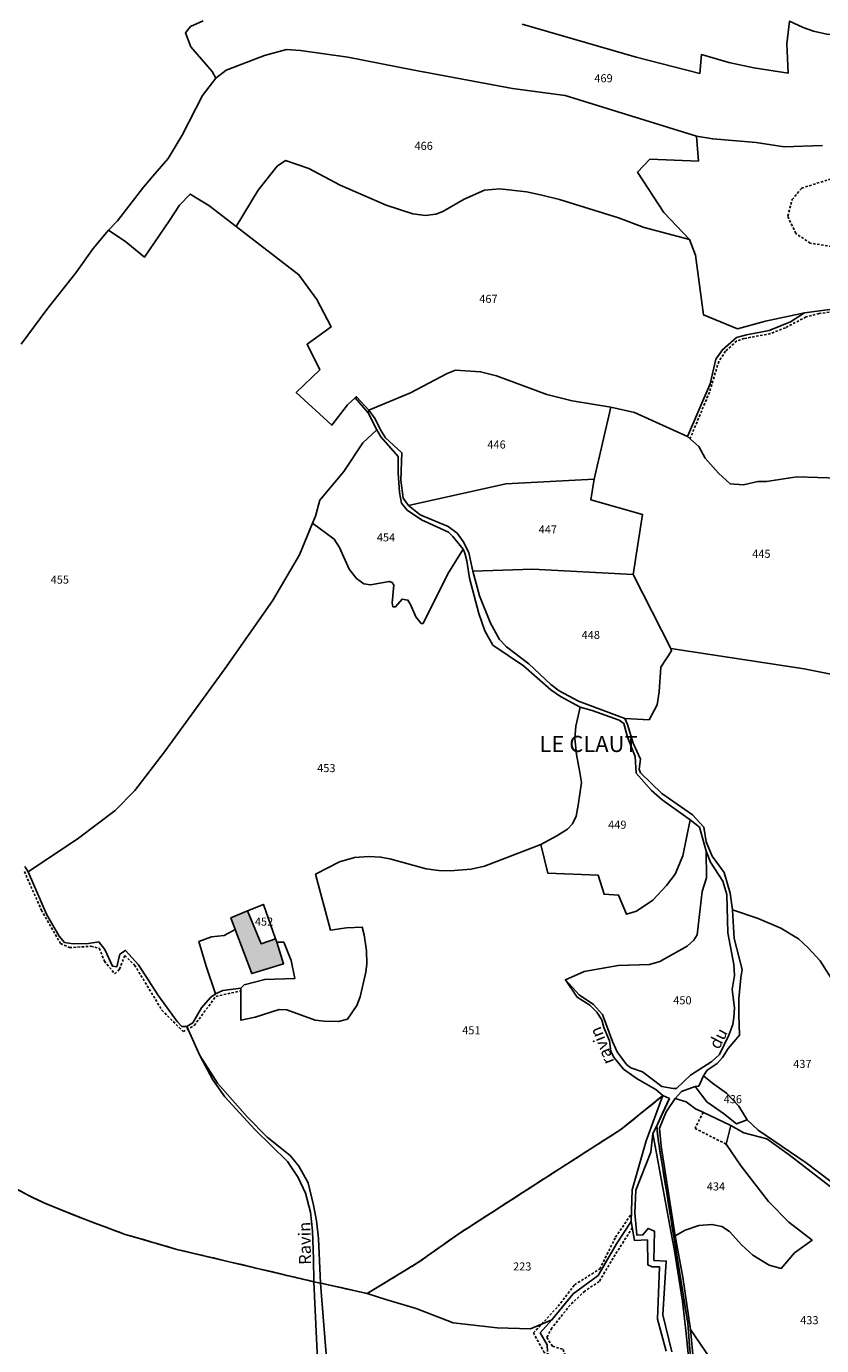
# Model space of a CAD drawing. Units: metres. Extents: x 1033034 to 1040241, y 6322870 to 6331914.
# Drawn here: x 1035708 to 1035905, y 6324724 to 6325051 of the extents above; entities that cross this region are included whole.
import ezdxf
from ezdxf.enums import TextEntityAlignment as Align

# ---------------------------------------------------------------- set-up
doc = ezdxf.new("R2010")
doc.units = ezdxf.units.M
doc.linetypes.add('TOPO1', pattern=[1, 0.6, -0.4])
doc.linetypes.add('TOPO2', pattern=[2.4, 2, -0.4])
for name, color, linetype in [('ig_cad_bati_dur', 152, 'CONTINUOUS'), ('ig_cad_bati_dur_hach', 24, 'CONTINUOUS'), ('ig_cad_detail_lineaire', 252, 'TOPO1'), ('ig_cad_divers_texte', 8, 'CONTINUOUS'), ('ig_cad_hydro', 140, 'CONTINUOUS'), ('ig_cad_lieudit', 7, 'ByLayer'), ('ig_cad_lieudit_texte', 210, 'CONTINUOUS'), ('ig_cad_parcel', 3, 'CONTINUOUS'), ('ig_cad_parcel_num', 3, 'CONTINUOUS'), ('ig_cad_section', 20, 'TOPO2')]:
    doc.layers.add(name, color=color, linetype=linetype)
doc.styles.add('Times New Roman', font='times.ttf')

msp = doc.modelspace()

# ---------------------------------------------------------------- hatches: boundary and pattern name
at = {"layer": 'ig_cad_bati_dur_hach'}
msp.add_hatch(color=256, dxfattribs=at).paths.add_polyline_path([(1035759.93, 6324827.18), (1035764.03, 6324816.22), (1035771.92, 6324818.69), (1035770.24, 6324824), (1035769.9, 6324824.88), (1035766.34, 6324823.63), (1035763.03, 6324831.82), (1035758.89, 6324830.03)])

# ---------------------------------------------------------------- linework, layer by layer
at = {"layer": 'ig_cad_bati_dur'}
msp.add_lwpolyline([(1035759.93, 6324827.18), (1035764.03, 6324816.22), (1035771.92, 6324818.69), (1035770.24, 6324824), (1035769.9, 6324824.88), (1035766.34, 6324823.63), (1035763.03, 6324831.82), (1035758.89, 6324830.03)], close=True, dxfattribs=at)
at = {"layer": 'ig_cad_detail_lineaire'}
for points in [[(1035931.05, 6324995.11), (1035917.84, 6324996.49), (1035908.73, 6324996.26), (1035902.5, 6324997.3), (1035898.9, 6324999.7), (1035896.91, 6325004), (1035898.03, 6325008.09), (1035900.35, 6325010.93), (1035908.76, 6325013.56), (1035915.68, 6325014.08), (1035927.47, 6325015.86), (1035940.67, 6325019.85), (1035952.81, 6325024.89), (1035956.19, 6325027.71)], [(1035933.89, 6324995.94), (1035925.5, 6324989.5), (1035919.35, 6324985.38), (1035915.25, 6324981.6), (1035911.14, 6324980.65), (1035904.71, 6324979.87), (1035901.46, 6324979), (1035896.33, 6324976.34), (1035892.65, 6324974.87), (1035886.14, 6324973.65), (1035884.26, 6324973.05), (1035881.52, 6324970.56), (1035879.82, 6324967.99), (1035877.52, 6324960.36), (1035872.68, 6324948.8)], [(1035707.68, 6324841.52), (1035711.89, 6324831.97), (1035716.63, 6324823.67), (1035718.88, 6324822.68), (1035724.19, 6324823.01), (1035726.25, 6324822.51), (1035727.51, 6324819.32), (1035730.14, 6324816.14), (1035731.27, 6324817.33), (1035732.57, 6324820.71), (1035735.01, 6324818.34), (1035741.78, 6324807.18), (1035747.04, 6324801.87), (1035749.79, 6324803.37), (1035755.15, 6324810.58), (1035761.33, 6324811.96)], [(1035875.98, 6324781.85), (1035873.93, 6324777.87), (1035881.64, 6324773.95)], [(1035830.8, 6324704.23), (1035831.42, 6324709.74), (1035833.46, 6324713.19), (1035839.1, 6324716.49), (1035840.5, 6324718.38), (1035839.87, 6324720.74), (1035838.61, 6324721.51), (1035836.57, 6324722.3), (1035833.89, 6324727.15), (1035840, 6324733.76), (1035844.07, 6324739.1), (1035850.33, 6324743.03), (1035854.23, 6324750.89), (1035857.99, 6324756.39)], [(1035858.39, 6324753.26), (1035853.62, 6324745.71), (1035850.18, 6324739.9), (1035846.58, 6324737.53), (1035842.98, 6324734.07), (1035838.44, 6324728.41), (1035837.19, 6324726.06), (1035838.6, 6324723.86), (1035841.27, 6324723.09), (1035842.22, 6324719.95), (1035842.7, 6324716.34), (1035836.44, 6324712.1), (1035833.61, 6324709.26), (1035833.01, 6324703.62)]]:
    msp.add_lwpolyline(points, dxfattribs=at)
at = {"layer": 'ig_cad_hydro'}
for points in [[(1035793.1, 6324955.86), (1035790.02, 6324959.23), (1035789.69, 6324958.95), (1035792.87, 6324955.23)], [(1035779.44, 6324739.85), (1035781.08, 6324739.54), (1035780.61, 6324750.53), (1035780.09, 6324754.98), (1035779.38, 6324758.81), (1035778.07, 6324764.38), (1035775.68, 6324768.52), (1035773.54, 6324771.14), (1035767.85, 6324775.69), (1035762.99, 6324780.67), (1035755.55, 6324789.1), (1035751.16, 6324795.93), (1035754.37, 6324789.89), (1035757.4, 6324785.69), (1035764.84, 6324777.61), (1035772.89, 6324769.63), (1035775.56, 6324765.71), (1035777.33, 6324761.83), (1035778.57, 6324757.07), (1035779.1, 6324752.44), (1035779.33, 6324745.46)], [(1035781.08, 6324739.54), (1035779.44, 6324739.85), (1035780.41, 6324718.75), (1035774.51, 6324711.41), (1035767.74, 6324701.77), (1035765.72, 6324698.51), (1035774.36, 6324692.46), (1035778.7, 6324685.32), (1035784.01, 6324677.12), (1035785.18, 6324673.09), (1035788.63, 6324668.59), (1035787.99, 6324671.71), (1035785.33, 6324677.4), (1035776.13, 6324692.61), (1035767.92, 6324698.24), (1035769.9, 6324702.02), (1035775.28, 6324709.63), (1035782.7, 6324718.9), (1035781.88, 6324729.05)]]:
    msp.add_lwpolyline(points, close=True, dxfattribs=at)
for points in [[(1035874.51, 6324709.54), (1035872.83, 6324728.03), (1035870.93, 6324740.95), (1035869, 6324751.2), (1035865.58, 6324773.42), (1035865.14, 6324777.95), (1035866.77, 6324781.95), (1035869, 6324785.28), (1035870.56, 6324787.02), (1035873.94, 6324788.24), (1035874.85, 6324788.36), (1035876.05, 6324790.91), (1035876.91, 6324792.29), (1035879.45, 6324793.95), (1035880.78, 6324795.41), (1035882.16, 6324797.65), (1035884.96, 6324800.96), (1035884.83, 6324806.12), (1035884.79, 6324810.01), (1035885.29, 6324815.21), (1035885.65, 6324817.27), (1035883.6, 6324824.97), (1035883.24, 6324832.08), (1035882.62, 6324836.13), (1035881.16, 6324841.26), (1035878.19, 6324845.31), (1035876.67, 6324848.92), (1035876.13, 6324852.54), (1035873.28, 6324855.56), (1035865.72, 6324860.87), (1035860.38, 6324865.98), (1035860.08, 6324866.88), (1035860.44, 6324869.36), (1035858.56, 6324873.35), (1035857.22, 6324877.94), (1035856.55, 6324879.49), (1035845.06, 6324883.77), (1035840.28, 6324886.33), (1035838.22, 6324887.86), (1035832.73, 6324893.02), (1035827.16, 6324897.25), (1035825.46, 6324899.06), (1035823.22, 6324903.11), (1035820.49, 6324909.85), (1035818.84, 6324915.95), (1035818.28, 6324918.61), (1035817.85, 6324920.6), (1035816.46, 6324923.38), (1035814.94, 6324925.44), (1035812.7, 6324927.06), (1035805.83, 6324929.94), (1035802.92, 6324932.23), (1035801.58, 6324934.1), (1035800.97, 6324938.58), (1035801.26, 6324945.29), (1035797.21, 6324949), (1035795.93, 6324951), (1035794.66, 6324953.71), (1035793.1, 6324955.86), (1035792.87, 6324955.23), (1035795.05, 6324951.04), (1035796.03, 6324949.3), (1035800.36, 6324944.38), (1035800.36, 6324940.37), (1035800.64, 6324935.47), (1035801.16, 6324932.84), (1035802.61, 6324931.12), (1035806.15, 6324928.68), (1035812.84, 6324925.67), (1035813.89, 6324924.61), (1035816.47, 6324921.4), (1035816.89, 6324920.46), (1035817.39, 6324918.52), (1035818, 6324914.23), (1035820.34, 6324905.5), (1035821.8, 6324901.22), (1035823.77, 6324897.68), (1035831.42, 6324892.56), (1035838.22, 6324886.56), (1035840.62, 6324884.88), (1035845.48, 6324882.31), (1035848.44, 6324881.45), (1035855.09, 6324879.04), (1035856.25, 6324878.26), (1035857.22, 6324874.82), (1035859.13, 6324870.01), (1035859.38, 6324865.91), (1035863.14, 6324861.6), (1035865.78, 6324859.33), (1035872.7, 6324854.31), (1035875.03, 6324852.51), (1035876.67, 6324846.56), (1035877.74, 6324843.86), (1035880.86, 6324839.12), (1035881.85, 6324835.85), (1035882.09, 6324826.31), (1035883.56, 6324818.49), (1035883.69, 6324815.75), (1035883.13, 6324812.3), (1035883.75, 6324807.72), (1035883.59, 6324805.33), (1035883.3, 6324803.59), (1035882.3, 6324800.99), (1035879.99, 6324796.19), (1035878.06, 6324794.43), (1035872.84, 6324791.04), (1035869.34, 6324787.73), (1035868.53, 6324787.73), (1035865.69, 6324788.21), (1035860.94, 6324791.88), (1035857.98, 6324792.88), (1035856.92, 6324793.72), (1035854.64, 6324796.83), (1035853.51, 6324799.4), (1035851, 6324806.1), (1035848.73, 6324808.55), (1035845.19, 6324810.95), (1035841.8, 6324814.72), (1035844.71, 6324810.41), (1035847.82, 6324808.37), (1035849.58, 6324806.67), (1035850.79, 6324804.74), (1035851.36, 6324802.86), (1035852.73, 6324799.57), (1035853.1, 6324797), (1035853.7, 6324795.63), (1035856.22, 6324792.54), (1035859.57, 6324790.13), (1035864.18, 6324787.51), (1035865.97, 6324785.99), (1035867.57, 6324785.25), (1035864.45, 6324778.52), (1035864.78, 6324775.12), (1035872.13, 6324729.59), (1035873.23, 6324715.66)], [(1035873.23, 6324715.66), (1035872.13, 6324729.59), (1035864.78, 6324775.12), (1035864.45, 6324778.52), (1035863.47, 6324776.6), (1035868.13, 6324751.52), (1035868.47, 6324749.73), (1035868.73, 6324748.05), (1035870.79, 6324735), (1035871.77, 6324727), (1035873.04, 6324713.67)]]:
    msp.add_lwpolyline(points, dxfattribs=at)
at = {"layer": 'ig_cad_lieudit'}
for points in [[(1035706.92, 6324972.23), (1035713.28, 6324980.87), (1035720.45, 6324989.91), (1035724.69, 6324995.97), (1035728.53, 6325000.49), (1035732.86, 6324997.61), (1035737.43, 6324993.83), (1035743.67, 6325002.94), (1035746.1, 6325006.7), (1035748.75, 6325009.45), (1035753.41, 6325006.63), (1035760.18, 6325001.42), (1035775.74, 6324989.45), (1035780.16, 6324983.33), (1035783.7, 6324976.53), (1035777.78, 6324972.22), (1035780.9, 6324965.86), (1035775.07, 6324960.29), (1035783.88, 6324952.17), (1035787.8, 6324957.2), (1035789.69, 6324958.95), (1035792.87, 6324955.23), (1035793.1, 6324955.86), (1035803.36, 6324960.23), (1035812.5, 6324965), (1035814.59, 6324965.81), (1035820.76, 6324965.4), (1035824.71, 6324964.4), (1035837.16, 6324959.75), (1035843.51, 6324958.22), (1035853.09, 6324956.6), (1035858.96, 6324955.33), (1035872.08, 6324949.34), (1035877.65, 6324962.41), (1035879.09, 6324968.57), (1035880.73, 6324970.87), (1035884.24, 6324973.91), (1035886.72, 6324974.6), (1035892.31, 6324975.63), (1035897.59, 6324977.82), (1035901.06, 6324980), (1035911.75, 6324981.42)], [(1035911.75, 6324981.42), (1035901.06, 6324980), (1035897.59, 6324977.82), (1035892.31, 6324975.63), (1035886.72, 6324974.6), (1035884.24, 6324973.91), (1035880.73, 6324970.87), (1035879.09, 6324968.57), (1035877.65, 6324962.41), (1035872.08, 6324949.34), (1035858.96, 6324955.33), (1035853.09, 6324956.6), (1035843.51, 6324958.22), (1035837.16, 6324959.75), (1035824.71, 6324964.4), (1035820.76, 6324965.4), (1035814.59, 6324965.81), (1035812.5, 6324965), (1035803.36, 6324960.23), (1035793.1, 6324955.86), (1035792.87, 6324955.23), (1035789.69, 6324958.95), (1035787.8, 6324957.2), (1035783.88, 6324952.17), (1035775.07, 6324960.29), (1035780.9, 6324965.86), (1035777.78, 6324972.22), (1035783.7, 6324976.53), (1035780.16, 6324983.33), (1035775.74, 6324989.45), (1035760.18, 6325001.42), (1035753.41, 6325006.63), (1035748.75, 6325009.45), (1035746.1, 6325006.7), (1035743.67, 6325002.94), (1035737.43, 6324993.83), (1035732.86, 6324997.61), (1035728.53, 6325000.49), (1035724.69, 6324995.97), (1035720.45, 6324989.91), (1035713.28, 6324980.87), (1035706.92, 6324972.23)], [(1035705.35, 6324763.06), (1035708.26, 6324761.47), (1035712.53, 6324759.39), (1035722.62, 6324755.33), (1035732.66, 6324751.6), (1035736.18, 6324750.59), (1035745.46, 6324747.88), (1035779.44, 6324739.85), (1035781.08, 6324739.54), (1035792.68, 6324736.93), (1035805.42, 6324744.7), (1035815.39, 6324751.76), (1035840.34, 6324767.85), (1035847.9, 6324772.69), (1035855.56, 6324777.59), (1035865.97, 6324785.99), (1035867.57, 6324785.25), (1035864.45, 6324778.52), (1035864.78, 6324775.12), (1035872.13, 6324729.59), (1035873.23, 6324715.66)], [(1035873.23, 6324715.66), (1035872.13, 6324729.59), (1035864.78, 6324775.12), (1035864.45, 6324778.52), (1035867.57, 6324785.25), (1035865.97, 6324785.99), (1035855.56, 6324777.59), (1035847.9, 6324772.69), (1035840.34, 6324767.85), (1035815.39, 6324751.76), (1035805.42, 6324744.7), (1035792.68, 6324736.93), (1035781.08, 6324739.54), (1035779.44, 6324739.85), (1035745.46, 6324747.88), (1035736.18, 6324750.59), (1035732.66, 6324751.6), (1035722.62, 6324755.33), (1035712.53, 6324759.39), (1035708.26, 6324761.47), (1035705.35, 6324763.06)]]:
    msp.add_lwpolyline(points, dxfattribs=at)
at = {"layer": 'ig_cad_parcel'}
for points in [[(1035706.92, 6324972.23), (1035713.28, 6324980.87), (1035720.45, 6324989.91), (1035724.69, 6324995.97), (1035728.53, 6325000.49), (1035730.78, 6325002.85), (1035737.17, 6325011.15), (1035740, 6325014.48), (1035743.29, 6325018.31), (1035746.78, 6325024.05), (1035751.84, 6325033.91), (1035755.15, 6325038.21), (1035754.27, 6325039.81), (1035748.93, 6325045.98), (1035747.65, 6325049.44), (1035748.86, 6325051.01), (1035751.98, 6325052.41)], [(1035751.98, 6325052.41), (1035748.86, 6325051.01), (1035747.65, 6325049.44), (1035748.93, 6325045.98), (1035754.27, 6325039.81), (1035755.15, 6325038.21), (1035757.74, 6325040.14), (1035767.19, 6325043.79), (1035772.63, 6325045.27), (1035776.17, 6325045.05), (1035787.87, 6325043.39), (1035804.28, 6325040.2), (1035828.65, 6325035.65), (1035841.72, 6325033.87), (1035874.27, 6325023.82), (1035878.31, 6325023.14), (1035889.13, 6325022.23), (1035896.02, 6325021.21), (1035905.57, 6325021.48)], [(1035927.12, 6325053.63), (1035925.46, 6325051.01), (1035924.32, 6325049.88), (1035919.15, 6325050.06), (1035916.64, 6325049.53), (1035912.56, 6325048.7), (1035906.62, 6325049.09), (1035903.29, 6325049.87), (1035900.72, 6325050.78), (1035897.33, 6325052.31), (1035896.73, 6325046.68), (1035897, 6325039.46), (1035888.54, 6325040.78), (1035882.34, 6325042.06), (1035875.5, 6325044.04), (1035875.15, 6325039.38), (1035859.37, 6325043.42), (1035831.1, 6325051.56)], [(1035831.1, 6325051.56), (1035859.37, 6325043.42), (1035875.15, 6325039.38), (1035875.5, 6325044.04), (1035882.34, 6325042.06), (1035888.54, 6325040.78), (1035897, 6325039.46), (1035896.73, 6325046.68), (1035897.33, 6325052.31), (1035900.72, 6325050.78), (1035903.29, 6325049.87), (1035906.62, 6325049.09), (1035912.56, 6325048.7), (1035916.64, 6325049.53), (1035919.15, 6325050.06), (1035924.32, 6325049.88), (1035925.46, 6325051.01), (1035927.12, 6325053.63)], [(1035905.57, 6325021.48), (1035896.02, 6325021.21), (1035889.13, 6325022.23), (1035878.31, 6325023.14), (1035874.27, 6325023.82), (1035874.79, 6325017.65), (1035862.7, 6325018.1), (1035859.69, 6325014.85), (1035866.23, 6325004.88), (1035872.57, 6324998.21), (1035874.09, 6324994.34), (1035876.02, 6324979.56), (1035884.49, 6324976.05), (1035891.43, 6324977.95), (1035901.06, 6324980), (1035911.75, 6324981.42)], [(1035707.78, 6324842.75), (1035708.59, 6324841.45), (1035721.1, 6324849.83), (1035730.19, 6324856.64), (1035735.08, 6324861.58), (1035742.45, 6324871.2), (1035757.34, 6324891.77), (1035769.15, 6324908.6), (1035775.85, 6324920.04), (1035779.13, 6324927.86), (1035779.88, 6324929.58), (1035780.93, 6324933.55), (1035786.87, 6324940.72), (1035791.56, 6324947.8), (1035795.05, 6324951.04), (1035792.87, 6324955.23), (1035789.69, 6324958.95), (1035787.8, 6324957.2), (1035783.88, 6324952.17), (1035775.07, 6324960.29), (1035780.9, 6324965.86), (1035777.78, 6324972.22), (1035783.7, 6324976.53), (1035780.16, 6324983.33), (1035775.74, 6324989.45), (1035760.18, 6325001.42), (1035753.41, 6325006.63), (1035748.75, 6325009.45), (1035746.1, 6325006.7), (1035743.67, 6325002.94), (1035737.43, 6324993.83), (1035732.86, 6324997.61), (1035728.53, 6325000.49), (1035724.69, 6324995.97), (1035720.45, 6324989.91), (1035713.28, 6324980.87), (1035706.92, 6324972.23)], [(1035911.75, 6324981.42), (1035901.06, 6324980), (1035897.59, 6324977.82), (1035892.31, 6324975.63), (1035886.72, 6324974.6), (1035884.24, 6324973.91), (1035880.73, 6324970.87), (1035879.09, 6324968.57), (1035877.65, 6324962.41), (1035872.08, 6324949.34), (1035874.88, 6324946.86), (1035876.46, 6324944.02), (1035879.73, 6324940.27), (1035882.63, 6324937.62), (1035885.91, 6324937.39), (1035889.52, 6324938.19), (1035891.64, 6324938.19), (1035899.19, 6324939.36), (1035909.55, 6324939.08)], [(1035909.55, 6324939.08), (1035899.19, 6324939.36), (1035891.64, 6324938.19), (1035889.52, 6324938.19), (1035885.91, 6324937.39), (1035882.63, 6324937.62), (1035879.73, 6324940.27), (1035876.46, 6324944.02), (1035874.88, 6324946.86), (1035872.08, 6324949.34), (1035858.96, 6324955.33), (1035853.09, 6324956.6), (1035848.92, 6324938.79), (1035848.14, 6324933.65), (1035860.95, 6324930.05), (1035858.62, 6324915.15), (1035867.91, 6324896.78), (1035900.96, 6324891.74), (1035914.31, 6324889.17)], [(1035914.31, 6324889.17), (1035900.96, 6324891.74), (1035867.91, 6324896.78), (1035868.11, 6324896.26), (1035865.47, 6324892.22), (1035865.06, 6324886.11), (1035864.53, 6324882.84), (1035862.54, 6324879.15), (1035856.55, 6324879.49), (1035857.22, 6324877.94), (1035858.56, 6324873.35), (1035860.44, 6324869.36), (1035860.08, 6324866.88), (1035860.38, 6324865.98), (1035865.72, 6324860.87), (1035873.28, 6324855.56), (1035876.13, 6324852.54), (1035876.67, 6324848.92), (1035878.19, 6324845.31), (1035881.16, 6324841.26), (1035882.62, 6324836.13), (1035883.24, 6324832.08), (1035889.58, 6324829.93), (1035895.2, 6324827.52), (1035899.56, 6324824.87), (1035901.98, 6324822.58), (1035904.92, 6324819.41), (1035912.02, 6324808.35)], [(1035707.78, 6324842.75), (1035708.59, 6324841.45), (1035713.2, 6324830.95), (1035716.27, 6324825.51), (1035717.6, 6324823.97), (1035719.78, 6324823.59), (1035723.59, 6324823.66), (1035726.16, 6324824.08), (1035727.62, 6324822.18), (1035729.51, 6324818.09), (1035730.6, 6324817.94), (1035731.36, 6324821.02), (1035732.72, 6324822), (1035735.98, 6324818.43), (1035740.91, 6324810.74), (1035745.59, 6324804.34), (1035746.71, 6324803.11), (1035747.98, 6324803.14), (1035751.16, 6324795.93), (1035754.37, 6324789.89), (1035757.4, 6324785.69), (1035764.84, 6324777.61), (1035772.89, 6324769.63), (1035775.56, 6324765.71), (1035777.33, 6324761.83), (1035778.57, 6324757.07), (1035779.1, 6324752.44), (1035779.33, 6324745.46), (1035779.44, 6324739.85), (1035745.46, 6324747.88), (1035736.18, 6324750.59), (1035732.66, 6324751.6), (1035722.62, 6324755.33), (1035712.53, 6324759.39), (1035708.26, 6324761.47), (1035705.35, 6324763.06)], [(1035912.02, 6324808.35), (1035904.92, 6324819.41), (1035901.98, 6324822.58), (1035899.56, 6324824.87), (1035895.2, 6324827.52), (1035889.58, 6324829.93), (1035883.24, 6324832.08), (1035883.6, 6324824.97), (1035885.65, 6324817.27), (1035885.29, 6324815.21), (1035884.79, 6324810.01), (1035884.83, 6324806.12), (1035884.96, 6324800.96), (1035882.16, 6324797.65), (1035880.78, 6324795.41), (1035879.45, 6324793.95), (1035876.91, 6324792.29), (1035876.05, 6324790.91), (1035878.29, 6324789.09), (1035881.75, 6324786.56), (1035884.77, 6324783.37), (1035886.89, 6324779.98), (1035889.61, 6324777.41), (1035901.52, 6324769.33), (1035910.29, 6324762.65)], [(1035652.78, 6324722.42), (1035648.44, 6324736.77), (1035640.27, 6324759.25), (1035636.21, 6324768.38), (1035625.85, 6324787.86), (1035613.21, 6324806.08), (1035600.18, 6324820.59), (1035610.95, 6324815.41), (1035623.43, 6324809.18), (1035631.19, 6324805.05), (1035640.76, 6324799.71), (1035659.42, 6324788.88), (1035676.72, 6324779.17), (1035688.58, 6324772.18), (1035705.35, 6324763.06), (1035708.26, 6324761.47), (1035712.53, 6324759.39), (1035722.62, 6324755.33), (1035732.66, 6324751.59), (1035736.18, 6324750.59), (1035745.46, 6324747.88), (1035779.44, 6324739.85), (1035780.41, 6324718.75)], [(1035885.01, 6324710.05), (1035872.83, 6324728.03), (1035870.93, 6324740.95), (1035869, 6324751.2), (1035871.48, 6324752.6), (1035874.86, 6324753.76), (1035878.13, 6324754.07), (1035880.61, 6324753.53), (1035882.48, 6324752.33), (1035885.57, 6324748.94), (1035888.24, 6324746.47), (1035892.29, 6324743.94), (1035895.32, 6324743.15), (1035898.63, 6324747.03), (1035902.97, 6324750.12), (1035897.22, 6324754.65), (1035892.14, 6324759.76), (1035885.35, 6324768.51), (1035881.65, 6324773.95), (1035882.78, 6324778.54), (1035886.05, 6324776.8), (1035891.73, 6324775.25), (1035897.3, 6324771.33), (1035908.18, 6324762.85)], [(1035868.2, 6324722.49), (1035865.96, 6324731.63), (1035866.82, 6324744.96), (1035863.73, 6324745.12), (1035863.89, 6324752.36), (1035862.3, 6324753.07), (1035860.91, 6324751.37), (1035859.48, 6324751.47), (1035859.02, 6324756.94), (1035859.28, 6324762.56), (1035862.97, 6324772.01), (1035863.47, 6324776.6), (1035868.13, 6324751.52), (1035868.47, 6324749.73), (1035868.73, 6324748.05), (1035870.79, 6324735), (1035871.77, 6324727), (1035873.04, 6324713.67)], [(1035837.33, 6324722.56), (1035837.24, 6324724.23), (1035835.55, 6324727.15), (1035838.46, 6324730.41), (1035843.72, 6324736.87), (1035849.89, 6324741.38), (1035854.46, 6324749.24), (1035858.13, 6324754.78), (1035858.94, 6324750.04), (1035862.12, 6324750.23), (1035862.22, 6324744.05), (1035863.35, 6324743.56), (1035865.13, 6324743.53), (1035864.63, 6324730.55), (1035866.77, 6324722.63)], [(1035782.7, 6324718.9), (1035781.88, 6324729.05), (1035781.08, 6324739.54), (1035792.68, 6324736.93), (1035797.28, 6324735.48), (1035804.84, 6324733.26), (1035813.94, 6324729.66), (1035824.88, 6324728.44), (1035833.17, 6324728.2), (1035838.46, 6324730.41), (1035835.55, 6324727.15), (1035837.24, 6324724.23), (1035837.33, 6324722.56)], [(1035885.01, 6324710.05), (1035872.83, 6324728.03), (1035874.51, 6324709.54)]]:
    msp.add_lwpolyline(points, dxfattribs=at)
for points in [[(1035728.53, 6325000.49), (1035730.78, 6325002.85), (1035737.17, 6325011.15), (1035740, 6325014.48), (1035743.29, 6325018.31), (1035746.78, 6325024.05), (1035751.84, 6325033.91), (1035755.15, 6325038.21), (1035757.74, 6325040.14), (1035767.19, 6325043.79), (1035772.63, 6325045.27), (1035776.17, 6325045.05), (1035787.87, 6325043.39), (1035804.28, 6325040.2), (1035828.65, 6325035.65), (1035841.72, 6325033.87), (1035874.27, 6325023.82), (1035874.79, 6325017.65), (1035862.7, 6325018.1), (1035859.69, 6325014.85), (1035866.23, 6325004.88), (1035872.57, 6324998.21), (1035861.31, 6325001.16), (1035854.93, 6325003.53), (1035840.34, 6325008.08), (1035835.59, 6325009.25), (1035832.15, 6325010.04), (1035825.53, 6325010.74), (1035821.72, 6325010.46), (1035816.71, 6325008.21), (1035811.45, 6325005.18), (1035809.7, 6325004.47), (1035807.12, 6325004.11), (1035804.01, 6325004.52), (1035797.35, 6325006.72), (1035785.98, 6325011.64), (1035778.23, 6325015.78), (1035772.45, 6325017.76), (1035770.31, 6325016.37), (1035765.64, 6325010.43), (1035760.18, 6325001.42), (1035753.41, 6325006.63), (1035748.75, 6325009.45), (1035746.1, 6325006.7), (1035743.67, 6325002.94), (1035737.43, 6324993.83), (1035732.86, 6324997.61)], [(1035760.18, 6325001.42), (1035775.74, 6324989.45), (1035780.16, 6324983.33), (1035783.7, 6324976.53), (1035777.78, 6324972.22), (1035780.9, 6324965.86), (1035775.07, 6324960.29), (1035783.88, 6324952.17), (1035787.8, 6324957.2), (1035789.69, 6324958.95), (1035790.02, 6324959.23), (1035793.1, 6324955.86), (1035803.36, 6324960.23), (1035812.5, 6324965), (1035814.59, 6324965.81), (1035820.76, 6324965.4), (1035824.71, 6324964.4), (1035837.16, 6324959.75), (1035843.51, 6324958.22), (1035853.09, 6324956.6), (1035858.96, 6324955.33), (1035872.08, 6324949.34), (1035877.65, 6324962.41), (1035879.09, 6324968.57), (1035880.73, 6324970.87), (1035884.24, 6324973.91), (1035886.72, 6324974.6), (1035892.31, 6324975.63), (1035897.59, 6324977.82), (1035901.06, 6324980), (1035891.43, 6324977.95), (1035884.49, 6324976.05), (1035876.02, 6324979.56), (1035874.09, 6324994.34), (1035872.57, 6324998.21), (1035861.31, 6325001.16), (1035854.93, 6325003.53), (1035840.34, 6325008.08), (1035835.59, 6325009.25), (1035832.15, 6325010.04), (1035825.53, 6325010.74), (1035821.72, 6325010.46), (1035816.71, 6325008.21), (1035811.45, 6325005.18), (1035809.7, 6325004.47), (1035807.12, 6325004.11), (1035804.01, 6325004.52), (1035797.35, 6325006.72), (1035785.98, 6325011.64), (1035778.23, 6325015.78), (1035772.45, 6325017.76), (1035770.31, 6325016.37), (1035765.64, 6325010.43)], [(1035793.1, 6324955.86), (1035803.36, 6324960.23), (1035812.5, 6324965), (1035814.59, 6324965.81), (1035820.76, 6324965.4), (1035824.71, 6324964.4), (1035837.16, 6324959.75), (1035843.51, 6324958.22), (1035853.09, 6324956.6), (1035848.92, 6324938.79), (1035827, 6324937.6), (1035802.92, 6324932.23), (1035801.58, 6324934.1), (1035800.97, 6324938.58), (1035801.26, 6324945.29), (1035797.21, 6324949), (1035795.93, 6324951), (1035794.66, 6324953.71)], [(1035816.47, 6324921.4), (1035812.64, 6324915.32), (1035806.5, 6324902.98), (1035806.02, 6324903.04), (1035804.72, 6324904.67), (1035803.41, 6324907.73), (1035802.74, 6324908.82), (1035801.32, 6324909.05), (1035799.69, 6324907.17), (1035799.02, 6324907.17), (1035798.84, 6324908.14), (1035799.29, 6324912.55), (1035798.89, 6324913.21), (1035798.08, 6324913.45), (1035793.51, 6324912.62), (1035791.79, 6324912.82), (1035790.01, 6324914.13), (1035788.18, 6324916.51), (1035785.82, 6324921.89), (1035784.51, 6324923.91), (1035779.13, 6324927.86), (1035779.88, 6324929.58), (1035780.93, 6324933.55), (1035786.87, 6324940.72), (1035791.56, 6324947.8), (1035795.05, 6324951.04), (1035796.03, 6324949.3), (1035800.36, 6324944.38), (1035800.36, 6324940.37), (1035800.64, 6324935.47), (1035801.16, 6324932.84), (1035802.61, 6324931.12), (1035806.15, 6324928.68), (1035812.84, 6324925.67), (1035813.89, 6324924.61)], [(1035802.92, 6324932.23), (1035827, 6324937.6), (1035848.92, 6324938.79), (1035848.14, 6324933.65), (1035860.95, 6324930.05), (1035858.62, 6324915.15), (1035833.76, 6324916.47), (1035818.84, 6324915.95), (1035818.28, 6324918.61), (1035817.85, 6324920.6), (1035816.46, 6324923.38), (1035814.94, 6324925.44), (1035812.7, 6324927.06), (1035805.83, 6324929.94)], [(1035708.59, 6324841.45), (1035713.2, 6324830.95), (1035716.27, 6324825.51), (1035717.6, 6324823.97), (1035719.78, 6324823.59), (1035723.59, 6324823.66), (1035726.16, 6324824.08), (1035727.62, 6324822.18), (1035729.51, 6324818.09), (1035730.6, 6324817.94), (1035731.36, 6324821.02), (1035732.72, 6324822), (1035735.98, 6324818.43), (1035740.91, 6324810.74), (1035745.59, 6324804.34), (1035746.71, 6324803.11), (1035747.98, 6324803.14), (1035749.44, 6324804.05), (1035751.55, 6324807.72), (1035753.78, 6324810.27), (1035755.07, 6324811.25), (1035752.73, 6324818.04), (1035750.96, 6324824.15), (1035754.04, 6324825.31), (1035757.24, 6324825.69), (1035759.93, 6324827.18), (1035758.89, 6324830.03), (1035763.03, 6324831.82), (1035766.93, 6324833.37), (1035769.9, 6324824.88), (1035770.24, 6324824), (1035771.99, 6324824.04), (1035773.81, 6324819.5), (1035774.7, 6324815.01), (1035767.26, 6324814.8), (1035762.19, 6324813.44), (1035761.35, 6324812.62), (1035761.37, 6324804.67), (1035764.88, 6324805.46), (1035770.85, 6324807.32), (1035772.76, 6324807.24), (1035779.8, 6324804.71), (1035782.01, 6324804.45), (1035785.51, 6324804.36), (1035787.78, 6324804.94), (1035790.07, 6324808.29), (1035790.88, 6324810.51), (1035792.35, 6324816.6), (1035792.55, 6324818.69), (1035792.48, 6324821.9), (1035791.94, 6324825.83), (1035791.42, 6324827.73), (1035787.52, 6324827.54), (1035783.59, 6324826.99), (1035779.87, 6324840.92), (1035785.83, 6324843.95), (1035789.55, 6324845.05), (1035793.03, 6324845.27), (1035795.99, 6324845.12), (1035798.26, 6324844.71), (1035807.25, 6324842.22), (1035810.46, 6324841.75), (1035813.21, 6324841.72), (1035818.43, 6324842.11), (1035821.76, 6324842.88), (1035835.72, 6324848.23), (1035839.71, 6324850.38), (1035842.3, 6324852), (1035843.57, 6324853.33), (1035844.44, 6324855.23), (1035844.97, 6324857.97), (1035845.75, 6324863.61), (1035845.4, 6324866.04), (1035844.54, 6324870.54), (1035844.17, 6324874.53), (1035844.35, 6324877.59), (1035845.48, 6324882.31), (1035840.62, 6324884.88), (1035838.22, 6324886.56), (1035831.42, 6324892.56), (1035823.77, 6324897.68), (1035821.8, 6324901.22), (1035820.34, 6324905.5), (1035818, 6324914.23), (1035817.39, 6324918.52), (1035816.89, 6324920.46), (1035816.47, 6324921.4), (1035812.64, 6324915.32), (1035806.5, 6324902.98), (1035806.02, 6324903.04), (1035804.72, 6324904.67), (1035803.41, 6324907.73), (1035802.74, 6324908.82), (1035801.32, 6324909.05), (1035799.69, 6324907.17), (1035799.02, 6324907.17), (1035798.84, 6324908.14), (1035799.29, 6324912.55), (1035798.89, 6324913.21), (1035798.08, 6324913.45), (1035793.51, 6324912.62), (1035791.79, 6324912.82), (1035790.01, 6324914.13), (1035788.18, 6324916.51), (1035785.82, 6324921.89), (1035784.51, 6324923.91), (1035779.13, 6324927.86), (1035775.85, 6324920.04), (1035769.15, 6324908.6), (1035757.34, 6324891.77), (1035742.45, 6324871.2), (1035735.08, 6324861.58), (1035730.19, 6324856.64), (1035721.1, 6324849.83)], [(1035856.55, 6324879.49), (1035862.54, 6324879.15), (1035864.53, 6324882.84), (1035865.06, 6324886.11), (1035865.47, 6324892.22), (1035868.11, 6324896.26), (1035867.91, 6324896.78), (1035858.62, 6324915.15), (1035833.76, 6324916.47), (1035818.84, 6324915.95), (1035820.49, 6324909.85), (1035823.22, 6324903.11), (1035825.46, 6324899.06), (1035827.16, 6324897.25), (1035832.73, 6324893.02), (1035838.22, 6324887.86), (1035840.28, 6324886.33), (1035845.06, 6324883.77)], [(1035835.72, 6324848.23), (1035839.71, 6324850.38), (1035842.3, 6324852), (1035843.57, 6324853.33), (1035844.44, 6324855.23), (1035844.97, 6324857.97), (1035845.75, 6324863.61), (1035845.4, 6324866.04), (1035844.54, 6324870.54), (1035844.17, 6324874.53), (1035844.35, 6324877.59), (1035845.48, 6324882.31), (1035848.44, 6324881.45), (1035855.09, 6324879.04), (1035856.25, 6324878.26), (1035857.22, 6324874.82), (1035859.13, 6324870.01), (1035859.38, 6324865.91), (1035863.14, 6324861.6), (1035865.78, 6324859.33), (1035872.7, 6324854.31), (1035870.89, 6324845.4), (1035868.97, 6324840.89), (1035866.88, 6324838.08), (1035863.47, 6324834.47), (1035859.42, 6324831.74), (1035856.97, 6324830.95), (1035854.97, 6324835.69), (1035851.38, 6324835.89), (1035849.95, 6324840.63), (1035837.47, 6324841.12)], [(1035755.07, 6324811.25), (1035753.78, 6324810.27), (1035751.55, 6324807.72), (1035749.44, 6324804.05), (1035747.98, 6324803.14), (1035751.16, 6324795.93), (1035755.55, 6324789.1), (1035762.99, 6324780.67), (1035767.85, 6324775.69), (1035773.54, 6324771.14), (1035775.68, 6324768.52), (1035778.07, 6324764.38), (1035779.38, 6324758.81), (1035780.09, 6324754.98), (1035780.61, 6324750.53), (1035781.08, 6324739.54), (1035792.68, 6324736.93), (1035805.42, 6324744.7), (1035815.39, 6324751.76), (1035840.34, 6324767.85), (1035847.9, 6324772.69), (1035855.56, 6324777.59), (1035865.97, 6324785.99), (1035864.18, 6324787.51), (1035859.57, 6324790.13), (1035856.22, 6324792.54), (1035853.7, 6324795.63), (1035853.1, 6324797), (1035852.73, 6324799.57), (1035851.36, 6324802.86), (1035850.79, 6324804.74), (1035849.58, 6324806.67), (1035847.82, 6324808.37), (1035844.71, 6324810.41), (1035841.8, 6324814.72), (1035846.49, 6324816.78), (1035854.86, 6324818.23), (1035862.67, 6324818.48), (1035865.18, 6324819.22), (1035871.97, 6324823.07), (1035873.66, 6324824.53), (1035874.45, 6324825.85), (1035875.72, 6324836.62), (1035876.74, 6324839.96), (1035876.67, 6324846.56), (1035875.03, 6324852.51), (1035872.7, 6324854.31), (1035870.89, 6324845.4), (1035868.97, 6324840.89), (1035866.88, 6324838.08), (1035863.47, 6324834.47), (1035859.42, 6324831.74), (1035856.97, 6324830.95), (1035854.97, 6324835.69), (1035851.38, 6324835.89), (1035849.95, 6324840.63), (1035837.47, 6324841.12), (1035835.72, 6324848.23), (1035821.76, 6324842.88), (1035818.43, 6324842.11), (1035813.21, 6324841.72), (1035810.46, 6324841.75), (1035807.25, 6324842.22), (1035798.26, 6324844.71), (1035795.99, 6324845.12), (1035793.03, 6324845.27), (1035789.55, 6324845.05), (1035785.83, 6324843.95), (1035779.87, 6324840.92), (1035783.59, 6324826.99), (1035787.52, 6324827.54), (1035791.42, 6324827.73), (1035791.94, 6324825.83), (1035792.48, 6324821.9), (1035792.55, 6324818.69), (1035792.35, 6324816.6), (1035790.88, 6324810.51), (1035790.07, 6324808.29), (1035787.78, 6324804.94), (1035785.51, 6324804.36), (1035782.01, 6324804.45), (1035779.8, 6324804.71), (1035772.76, 6324807.24), (1035770.85, 6324807.32), (1035764.88, 6324805.46), (1035761.37, 6324804.67), (1035761.35, 6324812.62), (1035756.87, 6324812.04)], [(1035876.67, 6324846.56), (1035876.74, 6324839.96), (1035875.72, 6324836.62), (1035874.45, 6324825.85), (1035873.66, 6324824.53), (1035871.97, 6324823.07), (1035865.18, 6324819.22), (1035862.67, 6324818.48), (1035854.86, 6324818.23), (1035846.49, 6324816.78), (1035841.8, 6324814.72), (1035845.19, 6324810.95), (1035848.73, 6324808.55), (1035851, 6324806.1), (1035853.51, 6324799.4), (1035854.64, 6324796.83), (1035856.92, 6324793.72), (1035857.98, 6324792.88), (1035860.94, 6324791.88), (1035865.69, 6324788.21), (1035868.53, 6324787.73), (1035869.34, 6324787.73), (1035872.84, 6324791.04), (1035878.06, 6324794.43), (1035879.99, 6324796.19), (1035882.3, 6324800.99), (1035883.3, 6324803.59), (1035883.59, 6324805.33), (1035883.75, 6324807.72), (1035883.13, 6324812.3), (1035883.69, 6324815.75), (1035883.56, 6324818.49), (1035882.09, 6324826.31), (1035881.85, 6324835.85), (1035880.86, 6324839.12), (1035877.74, 6324843.86)], [(1035761.35, 6324812.62), (1035762.19, 6324813.44), (1035767.26, 6324814.8), (1035774.7, 6324815.01), (1035773.81, 6324819.5), (1035771.99, 6324824.04), (1035770.24, 6324824), (1035769.9, 6324824.88), (1035766.93, 6324833.37), (1035763.03, 6324831.82), (1035758.89, 6324830.03), (1035759.93, 6324827.18), (1035757.24, 6324825.69), (1035754.04, 6324825.31), (1035750.96, 6324824.15), (1035752.73, 6324818.04), (1035755.07, 6324811.25), (1035756.87, 6324812.04)], [(1035886.89, 6324779.98), (1035884.77, 6324783.37), (1035881.75, 6324786.56), (1035878.29, 6324789.09), (1035876.05, 6324790.91), (1035874.85, 6324788.36), (1035873.94, 6324788.24), (1035876.85, 6324784.44), (1035881.03, 6324781.54), (1035884.23, 6324779)], [(1035838.46, 6324730.41), (1035833.17, 6324728.2), (1035824.88, 6324728.44), (1035813.94, 6324729.66), (1035804.84, 6324733.26), (1035797.28, 6324735.48), (1035792.68, 6324736.93), (1035805.42, 6324744.7), (1035815.39, 6324751.76), (1035840.34, 6324767.85), (1035847.9, 6324772.69), (1035855.56, 6324777.59), (1035865.97, 6324785.99), (1035861.81, 6324774.74), (1035858.39, 6324762.63), (1035858.13, 6324754.78), (1035854.46, 6324749.24), (1035849.89, 6324741.38), (1035843.72, 6324736.87)], [(1035882.78, 6324778.54), (1035881.65, 6324773.95), (1035885.35, 6324768.51), (1035892.14, 6324759.76), (1035897.22, 6324754.65), (1035902.97, 6324750.12), (1035898.63, 6324747.03), (1035895.32, 6324743.15), (1035892.29, 6324743.94), (1035888.24, 6324746.47), (1035885.57, 6324748.94), (1035882.48, 6324752.33), (1035880.61, 6324753.53), (1035878.13, 6324754.07), (1035874.86, 6324753.76), (1035871.48, 6324752.6), (1035869, 6324751.2), (1035865.58, 6324773.42), (1035865.14, 6324777.95), (1035866.77, 6324781.95), (1035869, 6324785.28), (1035871.72, 6324784.45), (1035874.08, 6324782.75), (1035875.72, 6324781.97)]]:
    msp.add_lwpolyline(points, close=True, dxfattribs=at)
at = {"layer": 'ig_cad_section'}
for points in [[(1035705.35, 6324763.06), (1035708.26, 6324761.47), (1035712.53, 6324759.39), (1035722.62, 6324755.33), (1035732.66, 6324751.59), (1035736.18, 6324750.59), (1035745.46, 6324747.88), (1035779.44, 6324739.85), (1035781.08, 6324739.54), (1035792.68, 6324736.93), (1035805.42, 6324744.7), (1035815.39, 6324751.76), (1035840.34, 6324767.85), (1035847.9, 6324772.69), (1035855.56, 6324777.59), (1035865.97, 6324785.99), (1035867.57, 6324785.25), (1035864.45, 6324778.52), (1035864.78, 6324775.12), (1035872.13, 6324729.59), (1035873.23, 6324715.66)], [(1035705.35, 6324763.06), (1035708.26, 6324761.47), (1035712.53, 6324759.39), (1035722.62, 6324755.33), (1035732.66, 6324751.59), (1035736.18, 6324750.59), (1035745.46, 6324747.88), (1035779.44, 6324739.85), (1035781.08, 6324739.54), (1035792.68, 6324736.93), (1035805.42, 6324744.7), (1035815.39, 6324751.76), (1035840.34, 6324767.85), (1035847.9, 6324772.69), (1035855.56, 6324777.59), (1035865.97, 6324785.99), (1035867.57, 6324785.25), (1035864.45, 6324778.52), (1035864.78, 6324775.12), (1035872.13, 6324729.59), (1035873.23, 6324715.66)], [(1035705.35, 6324763.06), (1035708.26, 6324761.47), (1035712.53, 6324759.39), (1035722.62, 6324755.33), (1035732.66, 6324751.59), (1035736.18, 6324750.59), (1035745.46, 6324747.88), (1035779.44, 6324739.85), (1035781.08, 6324739.54), (1035792.68, 6324736.93), (1035805.42, 6324744.7), (1035815.39, 6324751.76), (1035840.34, 6324767.85), (1035847.9, 6324772.69), (1035855.56, 6324777.59), (1035865.97, 6324785.99), (1035867.57, 6324785.25), (1035864.45, 6324778.52), (1035864.78, 6324775.12), (1035872.13, 6324729.59), (1035873.23, 6324715.66)], [(1035705.35, 6324763.06), (1035708.26, 6324761.47), (1035712.53, 6324759.39), (1035722.62, 6324755.33), (1035732.66, 6324751.59), (1035736.18, 6324750.59), (1035745.46, 6324747.88), (1035779.44, 6324739.85), (1035781.08, 6324739.54), (1035792.68, 6324736.93), (1035805.42, 6324744.7), (1035815.39, 6324751.76), (1035840.34, 6324767.85), (1035847.9, 6324772.69), (1035855.56, 6324777.59), (1035865.97, 6324785.99), (1035867.57, 6324785.25), (1035864.45, 6324778.52), (1035864.78, 6324775.12), (1035872.13, 6324729.59), (1035873.23, 6324715.66)], [(1035873.23, 6324715.66), (1035872.13, 6324729.59), (1035864.78, 6324775.12), (1035864.45, 6324778.52), (1035867.57, 6324785.25), (1035865.97, 6324785.99), (1035855.56, 6324777.59), (1035847.9, 6324772.69), (1035840.34, 6324767.85), (1035815.39, 6324751.76), (1035805.42, 6324744.7), (1035792.68, 6324736.93), (1035781.08, 6324739.54), (1035779.44, 6324739.85), (1035745.46, 6324747.88), (1035736.18, 6324750.59), (1035732.66, 6324751.59), (1035722.62, 6324755.33), (1035712.53, 6324759.39), (1035708.26, 6324761.47), (1035705.35, 6324763.06)]]:
    msp.add_lwpolyline(points, dxfattribs=at)

# ---------------------------------------------------------------- texts
at = {"layer": 'ig_cad_divers_texte', "style": 'Times New Roman'}
for s, rotation, p in [('ravin', 111.4, (1035854.83, 6324794.73)), ('du', 62.6, (1035880.68, 6324796.81)), ('Ravin', 91.2, (1035779.71, 6324744.1))]:
    msp.add_text(s, height=3, rotation=rotation, dxfattribs=at).set_placement(p, align=Align.BOTTOM_LEFT)
at = {"layer": 'ig_cad_lieudit_texte', "style": 'Times New Roman'}
msp.add_text('LE CLAUT', height=4, dxfattribs=at).set_placement((1035835.35, 6324869.91), align=Align.BOTTOM_LEFT)
at = {"layer": 'ig_cad_parcel_num', "style": 'Times New Roman'}
for s, p in [('469', (1035848.98, 6325036.55)), ('466', (1035804.39, 6325019.79)), ('467', (1035820.45, 6324981.86)), ('446', (1035822.45, 6324945.76)), ('454', (1035795.05, 6324922.74)), ('447', (1035835.17, 6324924.71)), ('445', (1035888.11, 6324918.66)), ('455', (1035714.19, 6324912.26)), ('448', (1035845.82, 6324898.56)), ('453', (1035780.26, 6324865.55)), ('449', (1035852.39, 6324851.51)), ('452', (1035764.82, 6324827.49)), ('450', (1035868.54, 6324807.99)), ('451', (1035816.22, 6324800.55)), ('437', (1035898.27, 6324792.22)), ('436', (1035881.03, 6324783.48)), ('434', (1035876.84, 6324761.85)), ('223', (1035828.82, 6324742.02)), ('433', (1035900.01, 6324728.7))]:
    msp.add_text(s, height=2, dxfattribs=at).set_placement(p, align=Align.BOTTOM_LEFT)

doc.saveas('drawing.dxf')
